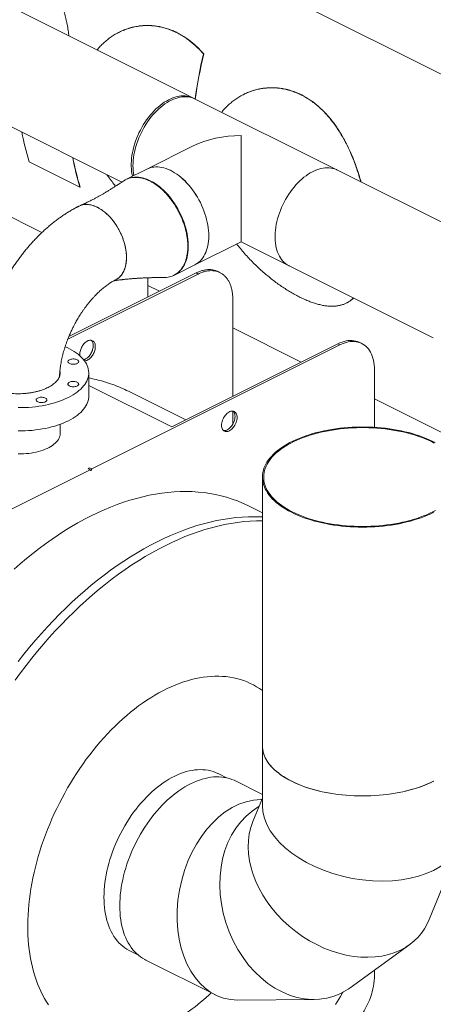
# Model space of a CAD drawing. Units: inches. Extents: x 58 to 528, y -25 to 198.
# Drawn here: x 193 to 214, y 56 to 105 of the extents above; entities that cross this region are included whole.
import ezdxf

# ---------------------------------------------------------------- set-up
doc = ezdxf.new("R2010")
doc.units = ezdxf.units.IN
doc.header["$MEASUREMENT"] = 0

# ---------------------------------------------------------------- blocks, each defined once
blk = doc.blocks.new('A$C08861AEE')
at = {"color": 7, "linetype": 'Continuous', "lineweight": 15}
for p, q in [((93.581, 134.744), (150.683, 106.194)), ((111.967, 118.106), (100.216, 123.981)), ((108.166, 121.465), (108.157, 121.46)), ((93.701, 121.211), (108.292, 113.916)), ((112.404, 120.366), (112.413, 120.371)), ((119.119, 114.53), (111.88, 118.149)), ((114.43, 118.333), (114.421, 118.328)), ((111.883, 115.737), (109.558, 114.574)), ((106.186, 113.658), (103.632, 114.935)), ((109.556, 114.574), (108.53, 114.06)), ((126.378, 110.9), (119.119, 114.53)), ((99.364, 113.831), (104.273, 111.377)), ((106.186, 113.658), (106.195, 113.663)), ((106.179, 112.726), (106.138, 112.707)), ((111.969, 109.752), (114.294, 110.915)), ((114.294, 110.915), (116.708, 109.708)), ((110.941, 109.238), (111.967, 109.752)), ((116.708, 109.708), (123.967, 106.078)), ((112.138, 109.29), (105.575, 106.009)), ((105.627, 106.14), (112.033, 109.343)), ((109.597, 108.125), (109.597, 109.102)), ((112.033, 109.343), (112.138, 109.29)), ((113.238, 109.36), (113.134, 109.413)), ((109.597, 108.715), (110.187, 108.42)), ((113.878, 103.131), (113.878, 108.029)), ((119.596, 107.83), (119.605, 107.834)), ((113.878, 106.575), (117.321, 104.853)), ((119.271, 105.724), (106.78, 99.478)), ((110.808, 101.596), (119.167, 105.776)), ((119.167, 105.776), (119.271, 105.724)), ((120.372, 105.793), (120.267, 105.846)), ((106.185, 105.169), (106.178, 105.245)), ((106.631, 103.145), (106.631, 104.317)), ((121.011, 101.572), (121.011, 104.463)), ((106.631, 103.685), (110.808, 101.596)), ((111.511, 101.948), (108.631, 103.388)), ((121.011, 103.008), (129.683, 98.672)), ((113.878, 101.729), (113.878, 102.391)), ((105.195, 101.269), (105.195, 101.73)), ((106.708, 99.442), (94.216, 93.196)), ((106.676, 99.53), (106.603, 99.494)), ((106.603, 99.494), (106.708, 99.442)), ((106.78, 99.478), (106.676, 99.53)), ((106.722, 99.422), (106.722, 99.431)), ((106.766, 99.453), (106.766, 99.444)), ((115.369, 99.07), (115.369, 85.539)), ((115.369, 97.268), (114.667, 97.619)), ((115.367, 85.539), (115.367, 82.54)), ((113.565, 83.933), (113.148, 84.142)), ((115.367, 83.097), (114.009, 83.776)), ((115.367, 82.912), (114.887, 81.732)), ((115.337, 82.838), (115.282, 82.838)), ((115.199, 82.499), (114.861, 82.254)), ((123.762, 76.794), (125.309, 80.594)), ((119.783, 73.369), (122.78, 75.541)), ((108.691, 75.228), (109.108, 75.02)), ((109.5, 74.758), (113, 73.009)), ((121.011, 73.992), (121.011, 74.26)), ((121.011, 73.992), (121.011, 74.26)), ((114.128, 72.747), (117.972, 72.775)), ((114.128, 72.747), (117.972, 72.775))]:
    blk.add_line(p, q, dxfattribs=at)
at = {"color": 7, "linetype": 'Continuous', "lineweight": 15, "flags": 128}
for points in [[(111.88, 118.149), (111.851, 118.163), (111.764, 118.198), (111.674, 118.226), (111.581, 118.245), (111.484, 118.256), (111.385, 118.26), (111.284, 118.255), (111.181, 118.242), (111.076, 118.221), (110.97, 118.192), (110.863, 118.155), (110.756, 118.111), (110.648, 118.059), (110.54, 117.999), (110.433, 117.933), (110.326, 117.859), (110.221, 117.778), (110.117, 117.691), (110.014, 117.598), (109.914, 117.499), (109.817, 117.394), (109.722, 117.283), (109.63, 117.168), (109.541, 117.048), (109.456, 116.924), (109.375, 116.797), (109.299, 116.665), (109.226, 116.531), (109.158, 116.395), (109.095, 116.256), (109.038, 116.115), (108.985, 115.974), (108.938, 115.831), (108.896, 115.689), (108.86, 115.546), (108.83, 115.404), (108.806, 115.263), (108.788, 115.124), (108.775, 114.987), (108.769, 114.852), (108.769, 114.719), (108.775, 114.591), (108.788, 114.465), (108.806, 114.344), (108.83, 114.228), (108.834, 114.213)], [(108.856, 114.742), (108.859, 114.875), (108.868, 115.011), (108.883, 115.15), (108.904, 115.29), (108.931, 115.432), (108.964, 115.574), (109.003, 115.716), (109.048, 115.859), (109.098, 116.001), (109.153, 116.142), (109.213, 116.282), (109.279, 116.42), (109.349, 116.555), (109.423, 116.688), (109.502, 116.817), (109.585, 116.943), (109.672, 117.065), (109.762, 117.183), (109.856, 117.296), (109.952, 117.403), (110.051, 117.505), (110.152, 117.602), (110.255, 117.692), (110.36, 117.776), (110.466, 117.853), (110.573, 117.923), (110.681, 117.987), (110.789, 118.042), (110.896, 118.091), (111.004, 118.131), (111.11, 118.164), (111.216, 118.189), (111.32, 118.206), (111.422, 118.215), (111.522, 118.216), (111.62, 118.208), (111.715, 118.193), (111.807, 118.17), (111.895, 118.138), (111.967, 118.106)], [(114.294, 110.915), (114.294, 110.916), (114.294, 110.924), (114.294, 110.938), (114.294, 110.959), (114.294, 110.987), (114.294, 111.022), (114.294, 111.063), (114.294, 111.111), (114.294, 111.165), (114.294, 111.225), (114.294, 111.291), (114.294, 111.364), (114.294, 111.442), (114.294, 111.526), (114.294, 111.615), (114.294, 111.71), (114.294, 111.809), (114.294, 111.914), (114.294, 112.023), (114.294, 112.136), (114.294, 112.253), (114.294, 112.374), (114.294, 112.499), (114.294, 112.627), (114.294, 112.757), (114.294, 112.891), (114.294, 113.027), (114.294, 113.165), (114.294, 113.304), (114.294, 113.445), (114.294, 113.587), (114.294, 113.73), (114.294, 113.873), (114.294, 114.017), (114.294, 114.16), (114.294, 114.303), (114.294, 114.445), (114.294, 114.585), (114.294, 114.725), (114.294, 114.862), (114.294, 114.997), (114.294, 115.13), (114.294, 115.26), (114.294, 115.387), (114.294, 115.511), (114.294, 115.632), (114.294, 115.748), (114.294, 115.86), (114.294, 115.968), (114.294, 116.071), (114.294, 116.17), (114.294, 116.263)], [(109.556, 114.574), (109.628, 114.606), (109.717, 114.638), (109.809, 114.661), (109.903, 114.676), (110.001, 114.684), (110.101, 114.683), (110.203, 114.674), (110.307, 114.657), (110.413, 114.632), (110.52, 114.599), (110.627, 114.559), (110.735, 114.51), (110.843, 114.455), (110.95, 114.391), (111.057, 114.321), (111.163, 114.244), (111.268, 114.16), (111.371, 114.07), (111.472, 113.973), (111.571, 113.871), (111.668, 113.764), (111.761, 113.651), (111.851, 113.533), (111.938, 113.411), (112.021, 113.285), (112.1, 113.156), (112.175, 113.023), (112.245, 112.888), (112.31, 112.75), (112.37, 112.61), (112.426, 112.469), (112.476, 112.327), (112.52, 112.184), (112.559, 112.042), (112.592, 111.899), (112.619, 111.758), (112.64, 111.618), (112.656, 111.479), (112.665, 111.343), (112.668, 111.21)], [(112.669, 111.21), (112.666, 111.344), (112.657, 111.48), (112.642, 111.619), (112.621, 111.759), (112.593, 111.9), (112.56, 112.042), (112.521, 112.185), (112.477, 112.328), (112.427, 112.47), (112.372, 112.611), (112.311, 112.751), (112.246, 112.888), (112.176, 113.024), (112.101, 113.157), (112.022, 113.286), (111.939, 113.412), (111.853, 113.534), (111.762, 113.652), (111.669, 113.764), (111.573, 113.872), (111.474, 113.974), (111.373, 114.071), (111.269, 114.161), (111.165, 114.245), (111.059, 114.322), (110.952, 114.392), (110.844, 114.455), (110.736, 114.511), (110.628, 114.559), (110.521, 114.6), (110.414, 114.633), (110.309, 114.658), (110.205, 114.675), (110.103, 114.683), (110.003, 114.684), (109.905, 114.677), (109.81, 114.662), (109.718, 114.638), (109.63, 114.607), (109.558, 114.574)], [(119.119, 114.53), (119.09, 114.544), (119.003, 114.579), (118.913, 114.606), (118.82, 114.626), (118.723, 114.637), (118.624, 114.64), (118.523, 114.635), (118.42, 114.622), (118.315, 114.602), (118.209, 114.573), (118.102, 114.536), (117.995, 114.491), (117.887, 114.439), (117.779, 114.38), (117.672, 114.313), (117.565, 114.239), (117.46, 114.159), (117.356, 114.072), (117.253, 113.978), (117.153, 113.879), (117.056, 113.774), (116.961, 113.664), (116.869, 113.549), (116.78, 113.429), (116.695, 113.305), (116.614, 113.177), (116.538, 113.046), (116.465, 112.912), (116.397, 112.775), (116.334, 112.636), (116.277, 112.496), (116.224, 112.354), (116.177, 112.212), (116.135, 112.069), (116.099, 111.927), (116.069, 111.785), (116.045, 111.644), (116.027, 111.504), (116.014, 111.367), (116.008, 111.232), (116.008, 111.1), (116.014, 110.971), (116.027, 110.846), (116.045, 110.725), (116.069, 110.608), (116.099, 110.496), (116.135, 110.39), (116.177, 110.289), (116.224, 110.193), (116.277, 110.104), (116.334, 110.022), (116.397, 109.946), (116.465, 109.877), (116.538, 109.815), (116.614, 109.761), (116.695, 109.714), (116.708, 109.708)], [(119.119, 114.53), (119.09, 114.544), (119.003, 114.579), (118.913, 114.606), (118.82, 114.626), (118.723, 114.637), (118.624, 114.64), (118.523, 114.635), (118.42, 114.622), (118.315, 114.602), (118.209, 114.573), (118.102, 114.536), (117.995, 114.491), (117.887, 114.439), (117.779, 114.38), (117.672, 114.313), (117.565, 114.239), (117.46, 114.159), (117.356, 114.072), (117.253, 113.978), (117.153, 113.879), (117.056, 113.774), (116.961, 113.664), (116.869, 113.549), (116.78, 113.429), (116.695, 113.305), (116.614, 113.177), (116.538, 113.046), (116.465, 112.912), (116.397, 112.775), (116.334, 112.636), (116.277, 112.496), (116.224, 112.354), (116.177, 112.212), (116.135, 112.069), (116.099, 111.927), (116.069, 111.785), (116.045, 111.644), (116.027, 111.504), (116.014, 111.367), (116.008, 111.232), (116.008, 111.1), (116.014, 110.971), (116.027, 110.846), (116.045, 110.725), (116.069, 110.608), (116.099, 110.496), (116.135, 110.39), (116.177, 110.289), (116.224, 110.193), (116.277, 110.104), (116.334, 110.022), (116.397, 109.946), (116.465, 109.877), (116.538, 109.815), (116.614, 109.761), (116.695, 109.714), (116.708, 109.708)], [(108.599, 114.092), (108.645, 114.11), (108.736, 114.137), (108.829, 114.156), (108.925, 114.168), (109.024, 114.171), (109.126, 114.166), (109.229, 114.153), (109.333, 114.132), (109.44, 114.103), (109.547, 114.067), (109.654, 114.022), (109.762, 113.97), (109.87, 113.911), (109.977, 113.844), (110.084, 113.77), (110.189, 113.69), (110.293, 113.602), (110.395, 113.509), (110.496, 113.41), (110.593, 113.305), (110.688, 113.195), (110.78, 113.079), (110.868, 112.96), (110.953, 112.836), (111.034, 112.708), (111.111, 112.577), (111.184, 112.442), (111.251, 112.306), (111.314, 112.167), (111.372, 112.027), (111.425, 111.885), (111.472, 111.742), (111.514, 111.6), (111.55, 111.457), (111.58, 111.315), (111.604, 111.174), (111.622, 111.035), (111.634, 110.898), (111.64, 110.763), (111.64, 110.631), (111.634, 110.502), (111.622, 110.377), (111.604, 110.255), (111.58, 110.139), (111.55, 110.027), (111.514, 109.92), (111.472, 109.819), (111.425, 109.724), (111.372, 109.635), (111.314, 109.553), (111.251, 109.477), (111.184, 109.408), (111.111, 109.346), (111.034, 109.292), (110.986, 109.262)], [(107.064, 112.648), (106.97, 112.692), (106.875, 112.728), (106.782, 112.756), (106.689, 112.776), (106.598, 112.788), (106.51, 112.792), (106.423, 112.788), (106.339, 112.776), (106.258, 112.755), (106.202, 112.736)], [(107.99, 109.003), (108.057, 109.041), (108.124, 109.088), (108.188, 109.143), (108.246, 109.206), (108.3, 109.275), (108.348, 109.351), (108.391, 109.433), (108.428, 109.521), (108.46, 109.614), (108.486, 109.713), (108.505, 109.817), (108.519, 109.925), (108.527, 110.037), (108.528, 110.152), (108.524, 110.271), (108.513, 110.391), (108.496, 110.514), (108.473, 110.638), (108.445, 110.763), (108.41, 110.889), (108.37, 111.014), (108.324, 111.139), (108.273, 111.262), (108.217, 111.384), (108.157, 111.503), (108.091, 111.62), (108.022, 111.734), (107.948, 111.843), (107.87, 111.949), (107.79, 112.05), (107.706, 112.147), (107.619, 112.237), (107.53, 112.322), (107.439, 112.401), (107.347, 112.473), (107.253, 112.539), (107.159, 112.597), (107.064, 112.648)], [(112.668, 111.21), (112.665, 111.079), (112.656, 110.952), (112.64, 110.829), (112.619, 110.71), (112.592, 110.596), (112.559, 110.486), (112.52, 110.382), (112.476, 110.284), (112.426, 110.192), (112.37, 110.106), (112.31, 110.027), (112.245, 109.955), (112.175, 109.889), (112.1, 109.831), (112.021, 109.781), (111.967, 109.752)], [(111.969, 109.752), (112.022, 109.781), (112.101, 109.832), (112.176, 109.89), (112.246, 109.955), (112.311, 110.028), (112.372, 110.107), (112.427, 110.193), (112.477, 110.285), (112.521, 110.383), (112.56, 110.487), (112.593, 110.596), (112.621, 110.711), (112.642, 110.83), (112.657, 110.953), (112.666, 111.08), (112.669, 111.21)], [(103.081, 102.564), (103.256, 102.565), (103.43, 102.57), (103.604, 102.58), (103.777, 102.594), (103.948, 102.612), (104.117, 102.635), (104.283, 102.662), (104.446, 102.693), (104.607, 102.728), (104.763, 102.767), (104.916, 102.809), (105.064, 102.856), (105.207, 102.906), (105.345, 102.96), (105.478, 103.017), (105.604, 103.077), (105.725, 103.14), (105.839, 103.207), (105.946, 103.276), (106.046, 103.347), (106.139, 103.421), (106.225, 103.497), (106.303, 103.576), (106.373, 103.656), (106.434, 103.738), (106.488, 103.821), (106.533, 103.905), (106.57, 103.991), (106.598, 104.077), (106.618, 104.164), (106.629, 104.251), (106.631, 104.339), (106.624, 104.426), (106.609, 104.513), (106.585, 104.6), (106.553, 104.685), (106.512, 104.77), (106.462, 104.854), (106.405, 104.937), (106.339, 105.018), (106.265, 105.097), (106.183, 105.174), (106.094, 105.249), (105.997, 105.322), (105.893, 105.393), (105.783, 105.46), (105.665, 105.525), (105.542, 105.587), (105.442, 105.633)], [(120.267, 105.846), (120.24, 105.859), (120.155, 105.893), (120.067, 105.919), (119.976, 105.936), (119.881, 105.945), (119.784, 105.946), (119.685, 105.938), (119.583, 105.922), (119.481, 105.898), (119.377, 105.865), (119.272, 105.824), (119.167, 105.776)], [(121.011, 104.463), (121.008, 104.59), (120.999, 104.713), (120.983, 104.832), (120.961, 104.947), (120.933, 105.057), (120.898, 105.162), (120.858, 105.261), (120.812, 105.353), (120.76, 105.44), (120.703, 105.519), (120.641, 105.592), (120.574, 105.657), (120.502, 105.715), (120.425, 105.765), (120.344, 105.807), (120.26, 105.841), (120.172, 105.866), (120.08, 105.884), (119.985, 105.893), (119.888, 105.894), (119.789, 105.886), (119.688, 105.87), (119.585, 105.845), (119.481, 105.813), (119.376, 105.772), (119.271, 105.724)], [(105.661, 104.977), (105.699, 104.993), (105.741, 105.005), (105.787, 105.013), (105.835, 105.017), (105.883, 105.016), (105.931, 105.011), (105.976, 105.002), (106.017, 104.989), (106.053, 104.973), (106.082, 104.954), (106.104, 104.932), (106.118, 104.909), (106.123, 104.885), (106.12, 104.86), (106.108, 104.837), (106.088, 104.815), (106.061, 104.795), (106.026, 104.778), (105.986, 104.764), (105.942, 104.754), (105.895, 104.748), (105.847, 104.746), (105.799, 104.749), (105.752, 104.756), (105.709, 104.767), (105.67, 104.782), (105.637, 104.8), (105.612, 104.82), (105.594, 104.843), (105.584, 104.866), (105.583, 104.891), (105.59, 104.915), (105.606, 104.938), (105.63, 104.959), (105.661, 104.977)], [(105.661, 103.847), (105.699, 103.863), (105.741, 103.875), (105.787, 103.883), (105.835, 103.887), (105.883, 103.886), (105.931, 103.881), (105.976, 103.872), (106.017, 103.859), (106.053, 103.843), (106.082, 103.824), (106.104, 103.802), (106.118, 103.779), (106.123, 103.755), (106.12, 103.731), (106.108, 103.707), (106.088, 103.685), (106.061, 103.665), (106.026, 103.648), (105.986, 103.634), (105.942, 103.624), (105.895, 103.618), (105.847, 103.616), (105.799, 103.619), (105.752, 103.626), (105.709, 103.637), (105.67, 103.652), (105.637, 103.67), (105.612, 103.69), (105.594, 103.713), (105.584, 103.737), (105.583, 103.761), (105.59, 103.785), (105.606, 103.808), (105.63, 103.829), (105.661, 103.847)], [(103.081, 101.392), (103.256, 101.393), (103.43, 101.398), (103.604, 101.408), (103.777, 101.422), (103.948, 101.44), (104.117, 101.463), (104.283, 101.49), (104.446, 101.521), (104.607, 101.556), (104.763, 101.595), (104.916, 101.637), (105.064, 101.684), (105.207, 101.734), (105.345, 101.788), (105.478, 101.845), (105.604, 101.905), (105.725, 101.968), (105.839, 102.035), (105.946, 102.104), (106.046, 102.175), (106.139, 102.249), (106.225, 102.325), (106.303, 102.404), (106.373, 102.484), (106.434, 102.566), (106.488, 102.649), (106.533, 102.733), (106.57, 102.819), (106.598, 102.905), (106.618, 102.992), (106.629, 103.079), (106.631, 103.145)], [(104.063, 103.048), (104.101, 103.064), (104.143, 103.076), (104.189, 103.084), (104.237, 103.088), (104.285, 103.087), (104.333, 103.082), (104.378, 103.073), (104.419, 103.06), (104.455, 103.044), (104.484, 103.025), (104.506, 103.003), (104.52, 102.98), (104.525, 102.956), (104.522, 102.931), (104.51, 102.908), (104.49, 102.886), (104.463, 102.866), (104.428, 102.849), (104.388, 102.835), (104.344, 102.825), (104.297, 102.819), (104.249, 102.817), (104.201, 102.82), (104.154, 102.827), (104.111, 102.838), (104.072, 102.853), (104.039, 102.871), (104.014, 102.891), (103.996, 102.914), (103.986, 102.938), (103.985, 102.962), (103.992, 102.986), (104.008, 103.009), (104.032, 103.03), (104.063, 103.048)], [(113.312, 101.678), (113.315, 101.74), (113.324, 101.804), (113.34, 101.869), (113.361, 101.934), (113.387, 101.998), (113.418, 102.06), (113.454, 102.119), (113.494, 102.174), (113.537, 102.225), (113.583, 102.27), (113.63, 102.309), (113.679, 102.34), (113.728, 102.365), (113.777, 102.382), (113.825, 102.391), (113.87, 102.391), (113.913, 102.384), (113.953, 102.368), (113.989, 102.345), (114.02, 102.314), (114.047, 102.277), (114.068, 102.233), (114.083, 102.183), (114.092, 102.129), (114.095, 102.07), (114.092, 102.008), (114.083, 101.945), (114.068, 101.88), (114.047, 101.815), (114.02, 101.751), (113.989, 101.689), (113.953, 101.63), (113.913, 101.574), (113.87, 101.524), (113.825, 101.479), (113.777, 101.44), (113.728, 101.408), (113.679, 101.383), (113.63, 101.367), (113.583, 101.358), (113.537, 101.357), (113.494, 101.365), (113.454, 101.38), (113.418, 101.403), (113.387, 101.434), (113.361, 101.472), (113.34, 101.516), (113.324, 101.565), (113.315, 101.62), (113.312, 101.678)], [(113.408, 101.413), (113.433, 101.409), (113.478, 101.41), (113.526, 101.419), (113.575, 101.436), (113.624, 101.46), (113.673, 101.492), (113.72, 101.531), (113.766, 101.576), (113.809, 101.626), (113.849, 101.682), (113.885, 101.741), (113.916, 101.803), (113.942, 101.867), (113.963, 101.932), (113.978, 101.997), (113.988, 102.061), (113.991, 102.122), (113.988, 102.181), (113.978, 102.235), (113.963, 102.285), (113.942, 102.329), (113.916, 102.367), (113.895, 102.388)], [(103.075, 100.234), (103.209, 100.235), (103.342, 100.24), (103.475, 100.249), (103.607, 100.262), (103.736, 100.28), (103.863, 100.302), (103.986, 100.328), (104.106, 100.358), (104.222, 100.391), (104.334, 100.429), (104.44, 100.47), (104.541, 100.514), (104.636, 100.561), (104.724, 100.612), (104.806, 100.665), (104.881, 100.721), (104.948, 100.779), (105.008, 100.839), (105.06, 100.9), (105.103, 100.964), (105.139, 101.029), (105.166, 101.094), (105.184, 101.161), (105.194, 101.227), (105.195, 101.269)], [(118.562, 96.726), (118.759, 96.69), (118.958, 96.657), (119.16, 96.629), (119.364, 96.605), (119.57, 96.586), (119.778, 96.571), (119.986, 96.56), (120.195, 96.553), (120.405, 96.551), (120.615, 96.553), (120.824, 96.559), (121.032, 96.57), (121.24, 96.585), (121.446, 96.605), (121.65, 96.629), (121.852, 96.656), (122.052, 96.689), (122.249, 96.725), (122.442, 96.765), (122.632, 96.809), (122.818, 96.858), (123, 96.91), (123.178, 96.966), (123.351, 97.025), (123.518, 97.088), (123.68, 97.154), (123.837, 97.224), (123.988, 97.297)], [(124.065, 100.804), (123.917, 100.878), (123.764, 100.95), (123.605, 101.018), (123.44, 101.083), (123.27, 101.144), (123.095, 101.202), (122.915, 101.256), (122.731, 101.306), (122.543, 101.353), (122.351, 101.395), (122.156, 101.433), (121.958, 101.468), (121.757, 101.498), (121.554, 101.524), (121.349, 101.546), (121.142, 101.563), (120.934, 101.576), (120.725, 101.585), (120.516, 101.589), (120.306, 101.589), (120.097, 101.585), (119.888, 101.576), (119.68, 101.563), (119.473, 101.546), (119.268, 101.525), (119.065, 101.499), (118.864, 101.469), (118.666, 101.434), (118.47, 101.396), (118.279, 101.354), (118.091, 101.308), (117.906, 101.257), (117.727, 101.204), (117.551, 101.146), (117.381, 101.085), (117.216, 101.02), (117.057, 100.952), (116.903, 100.881), (116.756, 100.806), (116.614, 100.729), (116.48, 100.648), (116.352, 100.565), (116.231, 100.48), (116.117, 100.391), (116.011, 100.301), (115.913, 100.209), (115.822, 100.114), (115.739, 100.018), (115.664, 99.92), (115.598, 99.82), (115.539, 99.72), (115.489, 99.618), (115.448, 99.515), (115.415, 99.412), (115.391, 99.307), (115.376, 99.203), (115.369, 99.098), (115.371, 98.993), (115.382, 98.889), (115.402, 98.784), (115.43, 98.68), (115.467, 98.577), (115.512, 98.475), (115.566, 98.373), (115.628, 98.273), (115.698, 98.175), (115.777, 98.077), (115.864, 97.982), (115.958, 97.888), (116.06, 97.797), (116.17, 97.707), (116.287, 97.62), (116.411, 97.536), (116.542, 97.454), (116.68, 97.375), (116.824, 97.299), (116.975, 97.226), (117.131, 97.156), (117.293, 97.09), (117.461, 97.027), (117.633, 96.967), (117.811, 96.911), (117.993, 96.859), (118.179, 96.811), (118.369, 96.766), (118.562, 96.726)], [(118.585, 96.755), (118.779, 96.719), (118.976, 96.687), (119.176, 96.66), (119.377, 96.636), (119.581, 96.617), (119.786, 96.602), (119.991, 96.591), (120.198, 96.584), (120.405, 96.582), (120.612, 96.584), (120.819, 96.591), (121.025, 96.601), (121.23, 96.616), (121.433, 96.635), (121.635, 96.659), (121.834, 96.686), (122.031, 96.718), (122.226, 96.754), (122.417, 96.794), (122.605, 96.838), (122.788, 96.885), (122.968, 96.937), (123.143, 96.992), (123.314, 97.05), (123.48, 97.113), (123.64, 97.178), (123.794, 97.247), (123.943, 97.319), (124.086, 97.394)], [(124.019, 100.782), (123.874, 100.856), (123.722, 100.927), (123.565, 100.994), (123.402, 101.058), (123.234, 101.118), (123.061, 101.175), (122.884, 101.229), (122.702, 101.278), (122.517, 101.324), (122.327, 101.366), (122.135, 101.404), (121.939, 101.438), (121.741, 101.468), (121.54, 101.493), (121.337, 101.515), (121.133, 101.532), (120.928, 101.545), (120.722, 101.554), (120.515, 101.558), (120.308, 101.558), (120.101, 101.554), (119.894, 101.545), (119.689, 101.532), (119.485, 101.515), (119.282, 101.494), (119.081, 101.469), (118.883, 101.439), (118.687, 101.405), (118.495, 101.367), (118.305, 101.326), (118.119, 101.28), (117.937, 101.23), (117.76, 101.177), (117.587, 101.12), (117.419, 101.06), (117.256, 100.996), (117.098, 100.929), (116.947, 100.858), (116.801, 100.785), (116.661, 100.708), (116.528, 100.629), (116.402, 100.547), (116.283, 100.462), (116.171, 100.375), (116.066, 100.286), (115.968, 100.194), (115.879, 100.101), (115.797, 100.006), (115.723, 99.909), (115.657, 99.811), (115.6, 99.712), (115.55, 99.611), (115.51, 99.51), (115.477, 99.407), (115.454, 99.304), (115.438, 99.201), (115.432, 99.098), (115.434, 98.994), (115.445, 98.891), (115.464, 98.788), (115.492, 98.685), (115.528, 98.583), (115.573, 98.482), (115.626, 98.382), (115.687, 98.283), (115.757, 98.186), (115.834, 98.09), (115.92, 97.995), (116.013, 97.903), (116.114, 97.813), (116.222, 97.724), (116.338, 97.638), (116.461, 97.555), (116.59, 97.474), (116.726, 97.396), (116.869, 97.321), (117.017, 97.249), (117.172, 97.18), (117.332, 97.114), (117.497, 97.052), (117.668, 96.993), (117.843, 96.938), (118.023, 96.887), (118.206, 96.839), (118.394, 96.795), (118.585, 96.755)], [(114.667, 97.619), (114.628, 97.638), (114.37, 97.758), (114.107, 97.867), (113.84, 97.965), (113.567, 98.052), (113.289, 98.128), (113.008, 98.192), (112.722, 98.245), (112.431, 98.287), (112.137, 98.318), (111.839, 98.337), (111.538, 98.345), (111.233, 98.341), (110.926, 98.327), (110.615, 98.3), (110.302, 98.263), (109.986, 98.214), (109.668, 98.154), (109.349, 98.083), (109.027, 98), (108.704, 97.907), (108.379, 97.802), (108.053, 97.686), (107.727, 97.56), (107.4, 97.423), (107.072, 97.274), (106.744, 97.116), (106.416, 96.947), (106.088, 96.767), (105.761, 96.577), (105.434, 96.377), (105.109, 96.167), (104.784, 95.947), (104.461, 95.717), (104.139, 95.478), (103.819, 95.23), (103.502, 94.972), (103.186, 94.705), (102.873, 94.429)], [(115.369, 97.062), (115.283, 97.066), (114.974, 97.075), (114.663, 97.071), (114.348, 97.056), (114.03, 97.029), (113.709, 96.991), (113.386, 96.941), (113.061, 96.879), (112.733, 96.806), (112.404, 96.722), (112.073, 96.626), (111.741, 96.519), (111.408, 96.401), (111.073, 96.271), (110.738, 96.13), (110.403, 95.979), (110.067, 95.816), (109.731, 95.643), (109.396, 95.459), (109.061, 95.265), (108.727, 95.06), (108.393, 94.845), (108.061, 94.62), (107.73, 94.385), (107.401, 94.14), (107.074, 93.886), (106.748, 93.622), (106.425, 93.349), (106.105, 93.066), (105.787, 92.775), (105.472, 92.476), (105.16, 92.167), (104.851, 91.851), (104.547, 91.526), (104.246, 91.194), (103.948, 90.854), (103.656, 90.506), (103.367, 90.152), (103.083, 89.791)], [(102.93, 88.848), (103.204, 89.223), (103.483, 89.591), (103.767, 89.952), (104.056, 90.306), (104.349, 90.654), (104.646, 90.994), (104.947, 91.326), (105.252, 91.651), (105.56, 91.967), (105.872, 92.275), (106.187, 92.575), (106.505, 92.866), (106.825, 93.149), (107.148, 93.422), (107.474, 93.686), (107.801, 93.94), (108.13, 94.185), (108.461, 94.42), (108.794, 94.645), (109.127, 94.86), (109.461, 95.065), (109.796, 95.259), (110.132, 95.443), (110.467, 95.616), (110.803, 95.779), (111.138, 95.93), (111.473, 96.071), (111.808, 96.2), (112.141, 96.319), (112.473, 96.426), (112.804, 96.522), (113.133, 96.606), (113.461, 96.679), (113.786, 96.741), (114.109, 96.791), (114.43, 96.829), (114.748, 96.856), (115.063, 96.871), (115.369, 96.874)], [(115.369, 88.323), (115.223, 88.425), (115.072, 88.52), (114.916, 88.607), (114.757, 88.687), (114.594, 88.759), (114.427, 88.823), (114.257, 88.879), (114.083, 88.927), (113.906, 88.968), (113.726, 89), (113.544, 89.024), (113.358, 89.04), (113.17, 89.048), (112.98, 89.048), (112.787, 89.04), (112.592, 89.023), (112.395, 88.999), (112.197, 88.966), (111.997, 88.926), (111.796, 88.877), (111.594, 88.821), (111.39, 88.757), (111.186, 88.684), (110.981, 88.604), (110.776, 88.517), (110.57, 88.422), (110.365, 88.319), (110.159, 88.208), (109.954, 88.091), (109.749, 87.966), (109.545, 87.834), (109.341, 87.695), (109.139, 87.549), (108.937, 87.396), (108.738, 87.237), (108.539, 87.071), (108.343, 86.898), (108.148, 86.72), (107.955, 86.536), (107.765, 86.345), (107.577, 86.149), (107.391, 85.948), (107.208, 85.741), (107.028, 85.529), (106.852, 85.312), (106.678, 85.09), (106.508, 84.863), (106.341, 84.632), (106.178, 84.397), (106.019, 84.158), (105.863, 83.916), (105.712, 83.669), (105.565, 83.42), (105.422, 83.167), (105.284, 82.911), (105.15, 82.653), (105.021, 82.392), (104.897, 82.129), (104.778, 81.864), (104.664, 81.598), (104.555, 81.329), (104.451, 81.06), (104.353, 80.79), (104.26, 80.518), (104.172, 80.247), (104.091, 79.975), (104.014, 79.703), (103.944, 79.431), (103.879, 79.159), (103.82, 78.888), (103.767, 78.619), (103.72, 78.35), (103.679, 78.082), (103.644, 77.817), (103.615, 77.553), (103.592, 77.291), (103.575, 77.031), (103.565, 76.775), (103.56, 76.52), (103.562, 76.269), (103.569, 76.021), (103.583, 75.777), (103.603, 75.536), (103.629, 75.299), (103.661, 75.066), (103.699, 74.838), (103.743, 74.614), (103.793, 74.394), (103.849, 74.18), (103.911, 73.971), (103.978, 73.767), (104.052, 73.568), (104.131, 73.375), (104.215, 73.188), (104.306, 73.006), (104.401, 72.831), (104.502, 72.662), (104.609, 72.5)], [(123.973, 83.756), (123.822, 83.684), (123.666, 83.615), (123.504, 83.55), (123.337, 83.487), (123.165, 83.429), (122.989, 83.373), (122.807, 83.322), (122.622, 83.274), (122.433, 83.23), (122.241, 83.191), (122.045, 83.155), (121.847, 83.123), (121.646, 83.095), (121.443, 83.072), (121.238, 83.053), (121.032, 83.038), (120.824, 83.027), (120.616, 83.02), (120.408, 83.018), (120.2, 83.02), (119.992, 83.027), (119.785, 83.038), (119.578, 83.053), (119.374, 83.072), (119.171, 83.095), (118.97, 83.123), (118.771, 83.155), (118.576, 83.191), (118.383, 83.23), (118.194, 83.274), (118.009, 83.322), (117.828, 83.373), (117.651, 83.429), (117.479, 83.487), (117.312, 83.55), (117.15, 83.615), (116.994, 83.684), (116.844, 83.756), (116.699, 83.832), (116.561, 83.91), (116.43, 83.991), (116.305, 84.074), (116.188, 84.16), (116.078, 84.248), (115.975, 84.339), (115.879, 84.432), (115.792, 84.526), (115.712, 84.622), (115.64, 84.72), (115.577, 84.82), (115.521, 84.92), (115.474, 85.021), (115.436, 85.124), (115.406, 85.227), (115.384, 85.331), (115.371, 85.435), (115.367, 85.539), (115.369, 85.609)], [(115.369, 85.539), (115.371, 85.462), (115.382, 85.357), (115.402, 85.253), (115.43, 85.149), (115.467, 85.045), (115.512, 84.943), (115.566, 84.842), (115.628, 84.742), (115.698, 84.643), (115.777, 84.546), (115.864, 84.45), (115.958, 84.357), (116.06, 84.265), (116.17, 84.176), (116.287, 84.089), (116.411, 84.004), (116.542, 83.923), (116.68, 83.844), (116.824, 83.767), (116.975, 83.694), (117.131, 83.625), (117.293, 83.558), (117.461, 83.495), (117.633, 83.436), (117.811, 83.38), (117.993, 83.328), (118.179, 83.279), (118.369, 83.235), (118.562, 83.194)], [(118.562, 83.194), (118.759, 83.158), (118.958, 83.126), (119.16, 83.098), (119.364, 83.074), (119.57, 83.054), (119.778, 83.039), (119.986, 83.028), (120.195, 83.021), (120.405, 83.019), (120.615, 83.021), (120.824, 83.028), (121.032, 83.039), (121.24, 83.054), (121.446, 83.073), (121.65, 83.097), (121.852, 83.125), (122.052, 83.157), (122.249, 83.193), (122.442, 83.234), (122.632, 83.278), (122.818, 83.326), (123, 83.378), (123.178, 83.434), (123.351, 83.493), (123.518, 83.556), (123.68, 83.623), (123.837, 83.692), (123.988, 83.765)], [(107.396, 77.923), (107.399, 78.104), (107.409, 78.288), (107.424, 78.474), (107.445, 78.662), (107.472, 78.853), (107.506, 79.044), (107.545, 79.237), (107.59, 79.43), (107.641, 79.624), (107.697, 79.818), (107.759, 80.011), (107.827, 80.205), (107.899, 80.397), (107.978, 80.588), (108.061, 80.777), (108.149, 80.965), (108.242, 81.15), (108.339, 81.333), (108.441, 81.513), (108.548, 81.69), (108.658, 81.863), (108.772, 82.032), (108.89, 82.198), (109.012, 82.359), (109.137, 82.516), (109.265, 82.667), (109.396, 82.814), (109.529, 82.955), (109.665, 83.09), (109.803, 83.219), (109.943, 83.343), (110.085, 83.46), (110.228, 83.57), (110.372, 83.674), (110.517, 83.771), (110.663, 83.861), (110.81, 83.943), (110.956, 84.018), (111.103, 84.086), (111.249, 84.146), (111.395, 84.198), (111.54, 84.243), (111.683, 84.279), (111.826, 84.308), (111.967, 84.329), (112.106, 84.341), (112.243, 84.346), (112.377, 84.342), (112.51, 84.331), (112.639, 84.311), (112.765, 84.284), (112.889, 84.248), (113.008, 84.204), (113.125, 84.153), (113.148, 84.142)], [(111.755, 83.633), (111.902, 83.703), (112.049, 83.765), (112.196, 83.82), (112.342, 83.867), (112.486, 83.906), (112.63, 83.937), (112.772, 83.96), (112.912, 83.975), (113.051, 83.982), (113.187, 83.981), (113.32, 83.972), (113.451, 83.955), (113.58, 83.93), (113.705, 83.897), (113.826, 83.856), (113.944, 83.807), (114.009, 83.776)], [(109.5, 74.758), (109.451, 74.784), (109.341, 74.848), (109.234, 74.92), (109.132, 74.999), (109.035, 75.086), (108.942, 75.179), (108.854, 75.28), (108.771, 75.387), (108.693, 75.502), (108.62, 75.622), (108.553, 75.749), (108.491, 75.882), (108.434, 76.02), (108.383, 76.164), (108.339, 76.313), (108.299, 76.468), (108.266, 76.627), (108.239, 76.791), (108.218, 76.959), (108.203, 77.131), (108.193, 77.306), (108.19, 77.485), (108.193, 77.667), (108.203, 77.852), (108.218, 78.039), (108.239, 78.228), (108.266, 78.419), (108.299, 78.611), (108.339, 78.805), (108.383, 78.999), (108.434, 79.194), (108.491, 79.389), (108.553, 79.584), (108.62, 79.778), (108.693, 79.971), (108.771, 80.163), (108.854, 80.354), (108.942, 80.542), (109.035, 80.729), (109.132, 80.913), (109.234, 81.094), (109.341, 81.272), (109.451, 81.447), (109.566, 81.618), (109.684, 81.785), (109.805, 81.947), (109.93, 82.105), (110.058, 82.259), (110.189, 82.407), (110.323, 82.549), (110.459, 82.686), (110.597, 82.818), (110.738, 82.943), (110.88, 83.062), (111.023, 83.174), (111.168, 83.28), (111.314, 83.379), (111.461, 83.471), (111.608, 83.556), (111.755, 83.633)], [(108.691, 75.228), (108.658, 75.245), (108.548, 75.308), (108.441, 75.379), (108.339, 75.456), (108.242, 75.542), (108.149, 75.634), (108.061, 75.734), (107.978, 75.84), (107.899, 75.953), (107.827, 76.072), (107.759, 76.198), (107.697, 76.329), (107.641, 76.467), (107.59, 76.61), (107.545, 76.758), (107.506, 76.912), (107.472, 77.07), (107.445, 77.233), (107.424, 77.4), (107.409, 77.571), (107.399, 77.745), (107.396, 77.923)], [(119.854, 71.405), (119.953, 71.503), (120.05, 71.606), (120.145, 71.716), (120.235, 71.83), (120.323, 71.95), (120.406, 72.074), (120.485, 72.201), (120.559, 72.333), (120.628, 72.467), (120.693, 72.604), (120.752, 72.743), (120.805, 72.883), (120.853, 73.024), (120.894, 73.165), (120.93, 73.307), (120.959, 73.447), (120.982, 73.587), (120.998, 73.724), (121.008, 73.86), (121.011, 73.992)], [(119.419, 73.141), (119.294, 72.932), (119.048, 72.53)]]:
    blk.add_lwpolyline(points, dxfattribs=at)
at = {"color": 7, "linetype": 'Continuous', "lineweight": 15}
for centre, radius, start, end in [((136.768, 114.651), 25.026, 166.798, 172.0816), ((136.633, 114.68), 24.879, 166.7755, 172.1103), ((116.593, 118.894), 13.552, 190.4843, 196.9845), ((119.117, 117.61), 13.521, 190.4769, 196.992), ((119.108, 117.612), 13.503, 190.526, 197.0064), ((111.322, 114.729), 2.466, 179.7141, 191.2748), ((105.9, 80.324), 9.979, 297.2391, 313.7135)]:
    blk.add_arc(centre, radius, start, end, dxfattribs=at)
for centre, major_axis, ratio, start_param, end_param in [((114.294, 113.929), (3.812, 0), 0.612372, 1.570796, 2.255516), ((114.705, 77.792), (1.157, 4.982), 0.691616, 0.16444, 3.306032), ((120.408, 81.926), (5.006, -0.98), 0.607329, 3.259905, 6.401497), ((117.322, 77.811), (-1.603, 4.882), 0.772248, 0.242438, 3.254995), ((119.324, 79.263), (4.035, -3.165), 0.744815, 3.351462, 5.94428), ((119.324, 79.263), (4.035, -3.165), 0.744815, 5.94428, 6.493055), ((117.322, 77.811), (-1.603, 4.882), 0.772248, 3.254995, 3.384031)]:
    blk.add_ellipse(centre, major_axis=major_axis, ratio=ratio, start_param=start_param, end_param=end_param, dxfattribs=at)
for points, knots in [([(103.711, 124.746), (103.778, 124.71), (103.911, 124.638), (104.104, 124.502), (104.289, 124.346), (104.464, 124.171), (104.629, 123.978), (104.784, 123.767), (104.927, 123.542), (105.059, 123.302), (105.179, 123.048), (105.287, 122.78), (105.382, 122.505), (105.465, 122.22), (105.534, 121.927), (105.587, 121.628), (105.619, 121.409), (105.629, 121.292), (105.63, 121.274)], [0, 0, 0, 0, 0.064453, 0.129141, 0.193836, 0.258295, 0.322665, 0.387252, 0.451849, 0.51623, 0.58241, 0.648811, 0.715215, 0.7814, 0.849973, 0.918792, 0.987606, 1, 1, 1, 1]), ([(107.051, 120.564), (107.076, 120.596), (107.153, 120.693), (107.294, 120.84), (107.471, 121.006), (107.66, 121.157), (107.86, 121.295), (108.07, 121.419), (108.29, 121.526), (108.519, 121.618), (108.754, 121.691), (108.992, 121.745), (109.233, 121.781), (109.48, 121.799), (109.731, 121.796), (109.986, 121.773), (110.234, 121.731), (110.475, 121.67), (110.707, 121.593), (110.94, 121.497), (111.17, 121.382), (111.398, 121.248), (111.617, 121.099), (111.825, 120.937), (112.025, 120.762), (112.219, 120.573), (112.342, 120.435), (112.404, 120.366)], [0, 0, 0, 0, 0.020272, 0.060422, 0.100544, 0.141326, 0.182137, 0.222919, 0.264843, 0.3068, 0.348723, 0.390153, 0.431616, 0.473045, 0.515779, 0.558551, 0.601283, 0.641028, 0.680806, 0.720551, 0.761544, 0.802574, 0.843567, 0.882432, 0.921297, 0.960648, 1, 1, 1, 1]), ([(108.167, 121.463), (108.211, 121.485), (108.329, 121.544), (108.528, 121.622), (108.762, 121.696), (109.001, 121.75), (109.242, 121.786), (109.489, 121.803), (109.74, 121.801), (109.994, 121.778), (110.243, 121.735), (110.484, 121.675), (110.716, 121.598), (110.949, 121.502), (111.179, 121.387), (111.407, 121.253), (111.626, 121.104), (111.834, 120.942), (112.034, 120.767), (112.228, 120.578), (112.352, 120.44), (112.413, 120.371)], [0, 0, 0, 0, 0.033079, 0.088256, 0.143389, 0.197877, 0.252407, 0.306893, 0.363095, 0.419347, 0.475547, 0.527816, 0.580128, 0.632395, 0.686306, 0.740264, 0.794175, 0.84531, 0.896446, 0.948223, 1, 1, 1, 1]), ([(113.314, 117.432), (113.33, 117.452), (113.395, 117.536), (113.522, 117.671), (113.696, 117.84), (113.883, 117.994), (114.082, 118.136), (114.29, 118.262), (114.506, 118.373), (114.731, 118.467), (114.964, 118.544), (115.204, 118.604), (115.452, 118.644), (115.699, 118.665), (115.945, 118.666), (116.188, 118.648), (116.434, 118.612), (116.681, 118.554), (116.928, 118.477), (117.166, 118.382), (117.394, 118.271), (117.611, 118.148), (117.825, 118.007), (118.035, 117.849), (118.241, 117.674), (118.438, 117.486), (118.625, 117.287), (118.802, 117.078), (118.974, 116.855), (119.139, 116.619), (119.298, 116.37), (119.45, 116.11), (119.594, 115.839), (119.73, 115.558), (119.859, 115.267), (119.98, 114.967), (120.093, 114.658), (120.197, 114.344), (120.271, 114.101), (120.308, 113.962), (120.316, 113.931)], [0, 0, 0, 0, 0.008203, 0.035053, 0.061882, 0.089432, 0.117003, 0.144554, 0.172423, 0.200315, 0.228184, 0.256879, 0.285599, 0.314294, 0.341817, 0.369362, 0.396884, 0.425293, 0.453727, 0.482135, 0.508292, 0.53447, 0.560627, 0.587562, 0.61452, 0.641456, 0.667373, 0.69331, 0.719228, 0.745836, 0.772463, 0.799071, 0.826169, 0.853286, 0.880385, 0.908219, 0.936075, 0.963909, 0.991865, 1, 1, 1, 1]), ([(114.431, 118.331), (114.459, 118.346), (114.56, 118.398), (114.74, 118.47), (114.972, 118.549), (115.213, 118.608), (115.461, 118.649), (115.708, 118.67), (115.953, 118.671), (116.197, 118.653), (116.442, 118.616), (116.69, 118.559), (116.937, 118.482), (117.175, 118.387), (117.403, 118.276), (117.62, 118.153), (117.834, 118.012), (118.044, 117.854), (118.25, 117.679), (118.447, 117.491), (118.634, 117.292), (118.811, 117.083), (118.983, 116.86), (119.148, 116.624), (119.307, 116.376), (119.459, 116.116), (119.603, 115.845), (119.739, 115.564), (119.868, 115.273), (119.989, 114.972), (120.102, 114.663), (120.206, 114.349), (120.281, 114.103), (120.319, 113.96), (120.328, 113.925)], [0, 0, 0, 0, 0.012977, 0.046204, 0.079405, 0.11359, 0.147804, 0.181988, 0.214777, 0.247592, 0.280379, 0.314223, 0.348098, 0.381941, 0.4131, 0.444283, 0.475442, 0.507528, 0.539641, 0.571727, 0.602599, 0.633495, 0.664368, 0.696062, 0.72778, 0.759475, 0.791756, 0.82406, 0.85634, 0.889498, 0.922681, 0.955838, 0.989142, 1, 1, 1, 1]), ([(107.984, 113.714), (107.973, 113.726), (107.893, 113.821), (107.749, 114.008), (107.612, 114.188), (107.546, 114.285), (107.542, 114.291)], [0, 0, 0, 0, 0.069323, 0.513687, 0.970277, 1, 1, 1, 1]), ([(110.427, 109.116), (110.467, 109.117), (110.557, 109.118), (110.69, 109.141), (110.825, 109.182), (110.951, 109.241), (111.068, 109.316), (111.176, 109.408), (111.283, 109.526), (111.375, 109.662), (111.451, 109.813), (111.511, 109.966), (111.557, 110.132), (111.591, 110.309), (111.611, 110.493), (111.617, 110.686), (111.61, 110.888), (111.589, 111.094), (111.555, 111.303), (111.508, 111.514), (111.448, 111.728), (111.375, 111.941), (111.292, 112.15), (111.197, 112.355), (111.09, 112.558), (110.974, 112.753), (110.85, 112.939), (110.717, 113.116), (110.577, 113.284), (110.43, 113.44), (110.279, 113.581), (110.124, 113.71), (109.965, 113.824), (109.804, 113.923), (109.644, 114.004), (109.484, 114.069), (109.325, 114.118), (109.168, 114.148), (109.016, 114.16), (108.87, 114.155), (108.727, 114.132), (108.593, 114.09), (108.479, 114.039), (108.415, 113.996), (108.389, 113.978)], [0, 0, 0, 0, 0.019241, 0.043542, 0.067842, 0.091458, 0.115073, 0.139374, 0.163675, 0.193572, 0.217188, 0.240804, 0.265106, 0.289408, 0.313024, 0.33664, 0.360942, 0.385244, 0.408859, 0.432475, 0.456777, 0.481079, 0.504694, 0.52831, 0.552612, 0.576913, 0.600527, 0.62414, 0.64844, 0.672739, 0.69636, 0.719981, 0.744289, 0.768596, 0.792212, 0.815828, 0.84013, 0.864433, 0.888047, 0.911662, 0.935963, 0.960263, 0.983878, 1, 1, 1, 1]), ([(108.388, 113.98), (108.362, 113.962), (108.314, 113.93), (108.248, 113.886), (108.196, 113.851), (108.154, 113.824), (108.083, 113.777), (107.982, 113.712), (107.851, 113.629), (107.744, 113.562), (107.657, 113.508), (107.585, 113.464), (107.511, 113.42), (107.437, 113.376), (107.368, 113.336), (107.306, 113.3), (107.241, 113.263), (107.171, 113.223), (107.094, 113.18), (107.019, 113.139), (106.948, 113.101), (106.876, 113.063), (106.797, 113.021), (106.715, 112.979), (106.633, 112.939), (106.552, 112.899), (106.481, 112.864), (106.413, 112.832), (106.345, 112.801), (106.265, 112.764), (106.206, 112.738), (106.174, 112.724)], [0, 0, 0, 0, 0.03678, 0.0674, 0.09185, 0.110143, 0.125984, 0.191169, 0.250563, 0.307084, 0.339368, 0.371311, 0.405373, 0.440769, 0.472048, 0.500621, 0.526888, 0.557927, 0.594624, 0.629589, 0.658793, 0.691042, 0.726305, 0.764518, 0.800223, 0.833955, 0.870566, 0.894418, 0.923699, 0.958892, 1, 1, 1, 1]), ([(106.139, 112.706), (106.111, 112.693), (106.021, 112.649), (105.872, 112.568), (105.69, 112.463), (105.51, 112.352), (105.332, 112.235), (105.156, 112.112), (104.983, 111.983), (104.811, 111.849), (104.642, 111.71), (104.476, 111.566), (104.313, 111.417), (104.153, 111.263), (103.995, 111.104), (103.841, 110.942), (103.69, 110.775), (103.543, 110.604), (103.399, 110.43), (103.259, 110.252), (103.122, 110.071), (102.99, 109.888), (102.861, 109.702), (102.738, 109.514), (102.619, 109.327), (102.508, 109.143), (102.41, 108.972), (102.327, 108.823), (102.251, 108.682), (102.188, 108.561), (102.148, 108.481), (102.133, 108.452)], [0, 0, 0, 0, 0.016847, 0.05443, 0.092112, 0.129867, 0.167671, 0.205503, 0.243341, 0.281165, 0.31896, 0.356712, 0.394414, 0.432056, 0.469632, 0.507136, 0.544562, 0.581904, 0.619154, 0.656301, 0.693328, 0.730207, 0.766891, 0.803288, 0.83922, 0.874261, 0.907151, 0.934325, 0.956851, 0.984157, 1, 1, 1, 1]), ([(106.059, 112.659), (106.074, 112.67), (106.095, 112.686), (106.12, 112.697), (106.128, 112.7)], [0, 0, 0, 0, 0.682287, 1, 1, 1, 1]), ([(106.394, 112.783), (106.408, 112.785), (106.459, 112.793), (106.551, 112.793), (106.669, 112.782), (106.789, 112.756), (106.911, 112.717), (107.035, 112.665), (107.159, 112.6), (107.281, 112.522), (107.402, 112.434), (107.521, 112.333), (107.638, 112.221), (107.749, 112.101), (107.855, 111.972), (107.957, 111.834), (108.052, 111.688), (108.139, 111.539), (108.219, 111.384), (108.291, 111.224), (108.355, 111.062), (108.408, 110.899), (108.453, 110.737), (108.488, 110.573), (108.512, 110.412), (108.526, 110.255), (108.53, 110.103), (108.524, 109.954), (108.506, 109.812), (108.479, 109.679), (108.442, 109.553), (108.395, 109.436), (108.338, 109.33), (108.273, 109.235), (108.199, 109.151), (108.119, 109.081), (108.061, 109.044), (108.033, 109.027)], [0, 0, 0, 0, 0.011445, 0.041, 0.070555, 0.099275, 0.127996, 0.157551, 0.187106, 0.215822, 0.244538, 0.274089, 0.30364, 0.33236, 0.361079, 0.390634, 0.420188, 0.448906, 0.477624, 0.507176, 0.536727, 0.565454, 0.594181, 0.623743, 0.653304, 0.682025, 0.710745, 0.740301, 0.769856, 0.798575, 0.827293, 0.856847, 0.8864, 0.915122, 0.943843, 0.9734, 1, 1, 1, 1]), ([(119.954, 108.085), (119.952, 108.083), (119.912, 108.041), (119.827, 107.973), (119.697, 107.881), (119.555, 107.807), (119.404, 107.747), (119.243, 107.704), (119.075, 107.678), (118.898, 107.667), (118.71, 107.672), (118.513, 107.694), (118.305, 107.733), (118.093, 107.788), (117.879, 107.856), (117.664, 107.937), (117.441, 108.033), (117.211, 108.144), (116.975, 108.27), (116.74, 108.406), (116.508, 108.552), (116.28, 108.705), (116.05, 108.871), (115.817, 109.048), (115.584, 109.238), (115.353, 109.437), (115.127, 109.644), (114.904, 109.86), (114.685, 110.086), (114.469, 110.322), (114.263, 110.561), (114.133, 110.725), (114.071, 110.803)], [0, 0, 0, 0, 0.001767, 0.036259, 0.070724, 0.106147, 0.141596, 0.177018, 0.212201, 0.247412, 0.282594, 0.318867, 0.355172, 0.391443, 0.425466, 0.459517, 0.49354, 0.528628, 0.563747, 0.598835, 0.631671, 0.664531, 0.697367, 0.731123, 0.764904, 0.79866, 0.832159, 0.865682, 0.899182, 0.933574, 0.967991, 1, 1, 1, 1]), ([(107.891, 108.951), (107.894, 108.951), (107.912, 108.954), (107.941, 108.958), (107.982, 108.964), (108.042, 108.973), (108.125, 108.984), (108.206, 108.995), (108.275, 109.003), (108.336, 109.01), (108.397, 109.017), (108.453, 109.023), (108.511, 109.03), (108.578, 109.036), (108.653, 109.043), (108.728, 109.05), (108.798, 109.056), (108.867, 109.061), (108.936, 109.067), (109.002, 109.071), (109.072, 109.076), (109.149, 109.081), (109.234, 109.086), (109.323, 109.09), (109.414, 109.094), (109.509, 109.098), (109.602, 109.102), (109.69, 109.105), (109.773, 109.107), (109.852, 109.109), (109.937, 109.111), (110.009, 109.112), (110.066, 109.113), (110.106, 109.113), (110.143, 109.113), (110.178, 109.114), (110.218, 109.114), (110.272, 109.114), (110.344, 109.115), (110.398, 109.115), (110.427, 109.115)], [0, 0, 0, 0, 0.003246, 0.022084, 0.039126, 0.057043, 0.094124, 0.128976, 0.152753, 0.176475, 0.202092, 0.225914, 0.243767, 0.271702, 0.304611, 0.333655, 0.361355, 0.388225, 0.414484, 0.443279, 0.466228, 0.498586, 0.533604, 0.566782, 0.603957, 0.640905, 0.677929, 0.714066, 0.744399, 0.774434, 0.807188, 0.843465, 0.858802, 0.874759, 0.889721, 0.902252, 0.9161, 0.936962, 0.96492, 1, 1, 1, 1]), ([(113.134, 109.412), (113.09, 109.432), (113.001, 109.472), (112.855, 109.505), (112.7, 109.517), (112.539, 109.507), (112.373, 109.475), (112.204, 109.422), (112.09, 109.369), (112.033, 109.343)], [0, 0, 0, 0, 0.139724, 0.283104, 0.426483, 0.569863, 0.713241, 0.856622, 1, 1, 1, 1]), ([(113.878, 108.029), (113.876, 108.098), (113.873, 108.236), (113.847, 108.43), (113.805, 108.613), (113.748, 108.781), (113.675, 108.934), (113.587, 109.07), (113.485, 109.187), (113.37, 109.285), (113.243, 109.362), (113.106, 109.418), (112.959, 109.453), (112.805, 109.465), (112.644, 109.455), (112.478, 109.423), (112.309, 109.37), (112.195, 109.317), (112.138, 109.29)], [0, 0, 0, 0, 0.0625, 0.125, 0.1874999, 0.25, 0.3124997, 0.3749997, 0.4375001, 0.5000001, 0.5624998, 0.6250001, 0.6875002, 0.7500001, 0.8125003, 0.8749997, 0.9375006, 1, 1, 1, 1]), ([(105.837, 106.6), (105.863, 106.651), (105.899, 106.723), (105.956, 106.828), (106.005, 106.917), (106.066, 107.022), (106.131, 107.131), (106.201, 107.243), (106.276, 107.357), (106.354, 107.472), (106.435, 107.585), (106.519, 107.697), (106.605, 107.807), (106.692, 107.914), (106.782, 108.019), (106.873, 108.12), (106.964, 108.217), (107.056, 108.31), (107.149, 108.398), (107.241, 108.482), (107.333, 108.561), (107.424, 108.636), (107.514, 108.705), (107.602, 108.77), (107.689, 108.829), (107.774, 108.883), (107.856, 108.932), (107.929, 108.972), (107.972, 108.994), (107.99, 109.003)], [0, 0, 0, 0, 0.045146, 0.063541, 0.094057, 0.12574, 0.159709, 0.195126, 0.231647, 0.268992, 0.30696, 0.345396, 0.384185, 0.423231, 0.462461, 0.501815, 0.541239, 0.580694, 0.620147, 0.659569, 0.698937, 0.738235, 0.777449, 0.816577, 0.855616, 0.894572, 0.933457, 0.972292, 1, 1, 1, 1]), ([(119.957, 108.083), (119.917, 108.047), (119.837, 107.976), (119.719, 107.894), (119.638, 107.853), (119.604, 107.836)], [0, 0, 0, 0, 0.366383, 0.732699, 1, 1, 1, 1]), ([(105.162, 104.146), (105.163, 104.159), (105.164, 104.211), (105.17, 104.307), (105.181, 104.432), (105.196, 104.561), (105.214, 104.693), (105.237, 104.828), (105.263, 104.965), (105.293, 105.104), (105.327, 105.245), (105.365, 105.387), (105.407, 105.53), (105.453, 105.673), (105.502, 105.816), (105.554, 105.956), (105.607, 106.093), (105.66, 106.219), (105.708, 106.328), (105.753, 106.427), (105.795, 106.515), (105.824, 106.574), (105.837, 106.6)], [0, 0, 0, 0, 0.018276, 0.073332, 0.128609, 0.1841, 0.239793, 0.295673, 0.351718, 0.407901, 0.464188, 0.520534, 0.576877, 0.633123, 0.68912, 0.744588, 0.798913, 0.850387, 0.894142, 0.92869, 0.969016, 1, 1, 1, 1]), ([(106.178, 105.245), (106.18, 105.277), (106.183, 105.342), (106.206, 105.444), (106.242, 105.545), (106.291, 105.643), (106.351, 105.733), (106.419, 105.812), (106.493, 105.876), (106.57, 105.924), (106.647, 105.953), (106.721, 105.962), (106.789, 105.952), (106.849, 105.922), (106.898, 105.873), (106.934, 105.808), (106.957, 105.729), (106.96, 105.667), (106.961, 105.637)], [0, 0, 0, 0, 0.0625, 0.125, 0.1875, 0.250001, 0.312502, 0.375, 0.437501, 0.500001, 0.562501, 0.624999, 0.6875, 0.750001, 0.8125, 0.875, 0.9375, 1, 1, 1, 1]), ([(106.857, 105.689), (106.856, 105.657), (106.853, 105.593), (106.829, 105.491), (106.793, 105.389), (106.744, 105.291), (106.684, 105.201), (106.616, 105.123), (106.542, 105.058), (106.466, 105.012), (106.405, 104.986), (106.373, 104.982), (106.365, 104.982)], [0, 0, 0, 0, 0.107132, 0.214264, 0.321396, 0.428527, 0.53566, 0.642794, 0.749924, 0.857055, 0.964187, 1, 1, 1, 1]), ([(106.961, 105.637), (106.96, 105.605), (106.957, 105.54), (106.934, 105.438), (106.898, 105.337), (106.849, 105.239), (106.789, 105.149), (106.721, 105.071), (106.647, 105.006), (106.57, 104.958), (106.493, 104.931), (106.439, 104.92), (106.414, 104.924), (106.411, 104.925)], [0, 0, 0, 0, 0.098651, 0.197302, 0.295953, 0.394603, 0.493254, 0.591907, 0.690555, 0.789206, 0.887857, 0.98651, 1, 1, 1, 1]), ([(106.761, 105.953), (106.771, 105.943), (106.799, 105.918), (106.829, 105.859), (106.853, 105.781), (106.856, 105.72), (106.857, 105.689)], [0, 0, 0, 0, 0.172598, 0.4484, 0.724199, 1, 1, 1, 1]), ([(101.026, 104.321), (101.025, 104.301), (101.024, 104.25), (101.038, 104.172), (101.067, 104.086), (101.11, 104.001), (101.168, 103.918), (101.238, 103.839), (101.32, 103.766), (101.411, 103.696), (101.514, 103.63), (101.629, 103.568), (101.755, 103.51), (101.892, 103.457), (102.039, 103.409), (102.194, 103.368), (102.354, 103.333), (102.519, 103.306), (102.689, 103.285), (102.863, 103.271), (103.036, 103.265), (103.21, 103.267), (103.385, 103.275), (103.557, 103.291), (103.725, 103.314), (103.888, 103.344), (104.048, 103.381), (104.198, 103.424), (104.338, 103.473), (104.468, 103.526), (104.591, 103.584), (104.665, 103.627), (104.702, 103.649)], [0, 0, 0, 0, 0.024178, 0.058764, 0.092324, 0.125883, 0.160418, 0.194953, 0.226957, 0.258959, 0.291806, 0.324653, 0.358167, 0.39168, 0.426168, 0.460655, 0.494168, 0.527683, 0.562169, 0.596656, 0.630182, 0.663709, 0.698208, 0.732706, 0.766266, 0.799826, 0.834358, 0.868891, 0.901236, 0.933582, 0.966791, 1, 1, 1, 1]), ([(105.18, 104.414), (105.184, 104.396), (105.195, 104.344), (105.191, 104.259), (105.171, 104.159), (105.131, 104.062), (105.074, 103.968), (105.001, 103.879), (104.914, 103.797), (104.815, 103.719), (104.74, 103.672), (104.702, 103.649)], [0, 0, 0, 0, 0.066814, 0.189058, 0.310728, 0.431258, 0.550116, 0.665523, 0.78094, 0.890466, 1, 1, 1, 1]), ([(106.631, 104.06), (106.755, 104.035), (107.023, 103.981), (107.424, 103.871), (107.839, 103.733), (108.244, 103.574), (108.505, 103.448), (108.634, 103.386)], [0, 0, 0, 0, 0.175962, 0.381481, 0.587, 0.796255, 1, 1, 1, 1]), ([(106.722, 99.431), (106.722, 99.433), (106.722, 99.437), (106.72, 99.44), (106.718, 99.442), (106.716, 99.443), (106.712, 99.443), (106.709, 99.442), (106.708, 99.442)], [0, 0, 0, 0, 0.23943, 0.369487, 0.500071, 0.630113, 0.760482, 1, 1, 1, 1]), ([(106.766, 99.444), (106.765, 99.441), (106.765, 99.435), (106.762, 99.428), (106.759, 99.422), (106.756, 99.417), (106.751, 99.411), (106.744, 99.406), (106.737, 99.404), (106.732, 99.405), (106.728, 99.407), (106.726, 99.409), (106.723, 99.414), (106.722, 99.419), (106.722, 99.422)], [0, 0, 0, 0, 0.119719, 0.184787, 0.250018, 0.315074, 0.380276, 0.500004, 0.619733, 0.684792, 0.74999, 0.815055, 0.880281, 1, 1, 1, 1]), ([(106.78, 99.478), (106.778, 99.477), (106.776, 99.475), (106.772, 99.471), (106.77, 99.468), (106.768, 99.464), (106.766, 99.459), (106.766, 99.455), (106.766, 99.453)], [0, 0, 0, 0, 0.239349, 0.369458, 0.499931, 0.630022, 0.76056, 1, 1, 1, 1])]:
    blk.add_open_spline(points, degree=3, knots=knots, dxfattribs=at)

msp = doc.modelspace()

# ---------------------------------------------------------------- block references
msp.add_blockref('A$C08861AEE', (90.057, -16.807))

doc.saveas('drawing.dxf')
